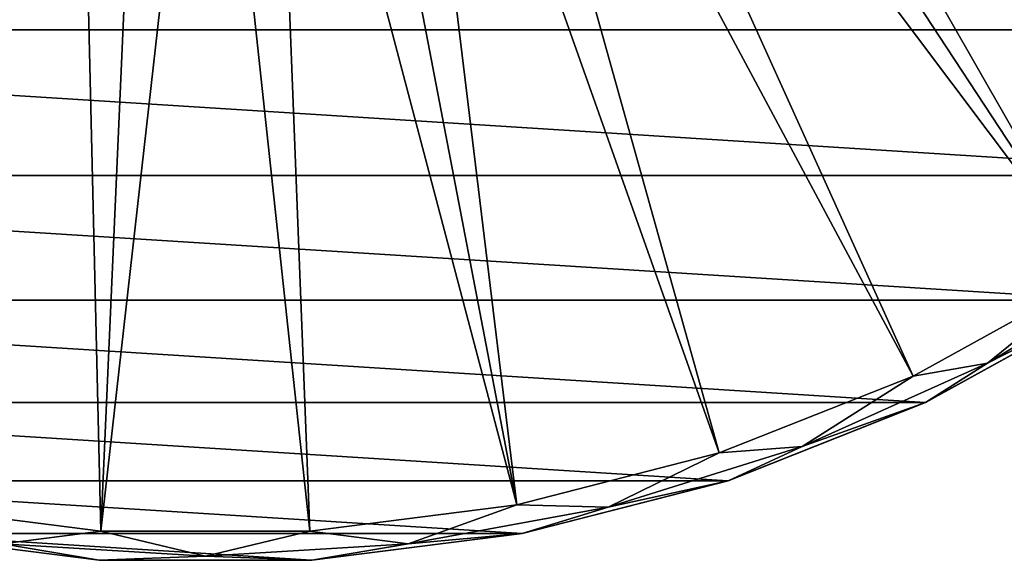
# Model space of a CAD drawing. Units: millimetres. Extents: x -157 to 157, y -35 to 35.
# Drawn here: x -79 to -58, y -35 to -24 of the extents above; entities that cross this region are included whole.
import ezdxf

# ---------------------------------------------------------------- set-up
doc = ezdxf.new("R2010")
doc.units = ezdxf.units.MM
doc.header["$LTSCALE"] = 41.718519
for name, color, linetype in [('494', 7, 'CONTINUOUS'), ('498', 7, 'CONTINUOUS'), ('499', 7, 'CONTINUOUS'), ('504', 7, 'CONTINUOUS')]:
    doc.layers.add(name, color=color, linetype=linetype)

msp = doc.modelspace()

# ---------------------------------------------------------------- linework, layer by layer
at = {"layer": '494', "linetype": 'Continuous'}
for points in [[(-100.514, -23.959, -79.5), (-103.316, -20.572, -79.5), (-49.486, -23.959, -79.5), (-100.514, -23.959, -79.5)], [(-49.486, -23.959, -79.5), (-103.316, -20.572, -79.5), (-46.684, -20.572, -79.5), (-49.486, -23.959, -79.5)], [(-97.309, -26.968, -79.5), (-100.514, -23.959, -79.5), (-52.691, -26.968, -79.5), (-97.309, -26.968, -79.5)], [(-52.691, -26.968, -79.5), (-100.514, -23.959, -79.5), (-49.486, -23.959, -79.5), (-52.691, -26.968, -79.5)], [(-93.754, -29.552, -79.5), (-97.309, -26.968, -79.5), (-56.246, -29.552, -79.5), (-93.754, -29.552, -79.5)], [(-56.246, -29.552, -79.5), (-97.309, -26.968, -79.5), (-52.691, -26.968, -79.5), (-56.246, -29.552, -79.5)], [(-89.903, -31.669, -79.5), (-93.754, -29.552, -79.5), (-60.097, -31.669, -79.5), (-89.903, -31.669, -79.5)], [(-60.097, -31.669, -79.5), (-93.754, -29.552, -79.5), (-56.246, -29.552, -79.5), (-60.097, -31.669, -79.5)], [(-85.816, -33.287, -79.5), (-89.903, -31.669, -79.5), (-64.184, -33.287, -79.5), (-85.816, -33.287, -79.5)], [(-64.184, -33.287, -79.5), (-89.903, -31.669, -79.5), (-60.097, -31.669, -79.5), (-64.184, -33.287, -79.5)], [(-81.558, -34.38, -79.5), (-85.816, -33.287, -79.5), (-68.442, -34.38, -79.5), (-81.558, -34.38, -79.5)], [(-68.442, -34.38, -79.5), (-85.816, -33.287, -79.5), (-64.184, -33.287, -79.5), (-68.442, -34.38, -79.5)], [(-77.197, -34.931, -79.5), (-81.558, -34.38, -79.5), (-72.803, -34.931, -79.5), (-77.197, -34.931, -79.5)], [(-72.803, -34.931, -79.5), (-81.558, -34.38, -79.5), (-68.442, -34.38, -79.5), (-72.803, -34.931, -79.5)]]:
    msp.add_3dface(points, dxfattribs=at)
at = {"layer": '498', "linetype": 'Continuous'}
for points in [[(-60.097, -31.669, -79.5), (-56.246, -29.552, -79.5), (-60.091, -31.666, -74.302), (-60.097, -31.669, -79.5)], [(-60.091, -31.666, -74.302), (-56.246, -29.552, -79.5), (-56.235, -29.545, -74.302), (-60.091, -31.666, -74.302)], [(-64.184, -33.287, -79.5), (-60.097, -31.669, -79.5), (-64.176, -33.284, -74.302), (-64.184, -33.287, -79.5)], [(-64.176, -33.284, -74.302), (-60.097, -31.669, -79.5), (-60.091, -31.666, -74.302), (-64.176, -33.284, -74.302)], [(-68.442, -34.38, -79.5), (-64.184, -33.287, -79.5), (-68.44, -34.38, -74.302), (-68.442, -34.38, -79.5)], [(-68.44, -34.38, -74.302), (-64.184, -33.287, -79.5), (-64.176, -33.284, -74.302), (-68.44, -34.38, -74.302)], [(-81.558, -34.38, -79.5), (-77.197, -34.931, -79.5), (-81.558, -34.38, -74.302), (-81.558, -34.38, -79.5)], [(-81.558, -34.38, -74.302), (-77.197, -34.931, -79.5), (-77.201, -34.931, -74.302), (-81.558, -34.38, -74.302)], [(-72.803, -34.931, -79.5), (-68.442, -34.38, -79.5), (-72.797, -34.931, -74.302), (-72.803, -34.931, -79.5)], [(-72.797, -34.931, -74.302), (-68.442, -34.38, -79.5), (-68.44, -34.38, -74.302), (-72.797, -34.931, -74.302)], [(-77.197, -34.931, -79.5), (-72.803, -34.931, -79.5), (-77.201, -34.931, -74.302), (-77.197, -34.931, -79.5)], [(-77.201, -34.931, -74.302), (-72.803, -34.931, -79.5), (-72.797, -34.931, -74.302), (-77.201, -34.931, -74.302)]]:
    msp.add_3dface(points, dxfattribs=at)
at = {"layer": '499', "linetype": 'Continuous'}
for points in [[(-65.467, -11.214, -53.713), (-66.358, -11.914, -53.713), (-53.065, -26.493, -72.869), (-65.467, -11.214, -53.713)], [(-49.916, -23.534, -72.869), (-65.467, -11.214, -53.713), (-53.065, -26.493, -72.869), (-49.916, -23.534, -72.869)], [(-66.358, -11.914, -53.713), (-67.362, -12.581, -53.713), (-56.56, -29.034, -72.869), (-66.358, -11.914, -53.713)], [(-53.065, -26.493, -72.869), (-66.358, -11.914, -53.713), (-56.56, -29.034, -72.869), (-53.065, -26.493, -72.869)], [(-67.362, -12.581, -53.713), (-68.467, -13.189, -53.713), (-56.56, -29.034, -72.869), (-67.362, -12.581, -53.713)], [(-68.467, -13.189, -53.713), (-69.669, -13.719, -53.713), (-60.349, -31.119, -72.869), (-68.467, -13.189, -53.713)], [(-56.56, -29.034, -72.869), (-68.467, -13.189, -53.713), (-60.349, -31.119, -72.869), (-56.56, -29.034, -72.869)], [(-69.669, -13.719, -53.713), (-70.94, -14.147, -53.713), (-64.363, -32.709, -72.869), (-69.669, -13.719, -53.713)], [(-60.349, -31.119, -72.869), (-69.669, -13.719, -53.713), (-64.363, -32.709, -72.869), (-60.349, -31.119, -72.869)], [(-77.632, -14.481, -53.713), (-78.96, -14.176, -53.713), (-81.445, -33.786, -72.869), (-77.632, -14.481, -53.713)], [(-70.94, -14.147, -53.713), (-72.266, -14.462, -53.713), (-68.553, -33.786, -72.869), (-70.94, -14.147, -53.713)], [(-64.363, -32.709, -72.869), (-70.94, -14.147, -53.713), (-68.553, -33.786, -72.869), (-64.363, -32.709, -72.869)], [(-72.266, -14.462, -53.713), (-73.602, -14.652, -53.713), (-68.553, -33.786, -72.869), (-72.266, -14.462, -53.713)], [(-77.163, -34.327, -72.869), (-77.632, -14.481, -53.713), (-81.445, -33.786, -72.869), (-77.163, -34.327, -72.869)], [(-76.294, -14.661, -53.713), (-77.632, -14.481, -53.713), (-77.163, -34.327, -72.869), (-76.294, -14.661, -53.713)], [(-74.948, -14.718, -53.713), (-76.294, -14.661, -53.713), (-77.163, -34.327, -72.869), (-74.948, -14.718, -53.713)], [(-73.602, -14.652, -53.713), (-74.948, -14.718, -53.713), (-72.835, -34.327, -72.869), (-73.602, -14.652, -53.713)], [(-68.553, -33.786, -72.869), (-73.602, -14.652, -53.713), (-72.835, -34.327, -72.869), (-68.553, -33.786, -72.869)], [(-72.835, -34.327, -72.869), (-74.948, -14.718, -53.713), (-77.163, -34.327, -72.869), (-72.835, -34.327, -72.869)]]:
    msp.add_3dface(points, dxfattribs=at)
at = {"layer": '504', "linetype": 'Continuous'}
for points in [[(-56.235, -29.545, -74.302), (-55.207, -28.675, -73.524), (-58.808, -30.852, -73.524), (-56.235, -29.545, -74.302)], [(-55.207, -28.675, -73.524), (-56.56, -29.034, -72.869), (-58.808, -30.852, -73.524), (-55.207, -28.675, -73.524)], [(-56.56, -29.034, -72.869), (-60.349, -31.119, -72.869), (-58.808, -30.852, -73.524), (-56.56, -29.034, -72.869)], [(-60.091, -31.666, -74.302), (-56.235, -29.545, -74.302), (-58.808, -30.852, -73.524), (-60.091, -31.666, -74.302)], [(-60.091, -31.666, -74.302), (-58.808, -30.852, -73.524), (-62.645, -32.578, -73.524), (-60.091, -31.666, -74.302)], [(-58.808, -30.852, -73.524), (-60.349, -31.119, -72.869), (-62.645, -32.578, -73.524), (-58.808, -30.852, -73.524)], [(-60.349, -31.119, -72.869), (-64.363, -32.709, -72.869), (-62.645, -32.578, -73.524), (-60.349, -31.119, -72.869)], [(-64.176, -33.284, -74.302), (-60.091, -31.666, -74.302), (-62.645, -32.578, -73.524), (-64.176, -33.284, -74.302)], [(-64.176, -33.284, -74.302), (-62.645, -32.578, -73.524), (-66.662, -33.83, -73.524), (-64.176, -33.284, -74.302)], [(-62.645, -32.578, -73.524), (-64.363, -32.709, -72.869), (-66.662, -33.83, -73.524), (-62.645, -32.578, -73.524)], [(-64.363, -32.709, -72.869), (-68.553, -33.786, -72.869), (-66.662, -33.83, -73.524), (-64.363, -32.709, -72.869)], [(-68.44, -34.38, -74.302), (-64.176, -33.284, -74.302), (-66.662, -33.83, -73.524), (-68.44, -34.38, -74.302)], [(-77.163, -34.327, -72.869), (-81.445, -33.786, -72.869), (-79.2, -34.589, -73.524), (-77.163, -34.327, -72.869)], [(-68.553, -33.786, -72.869), (-72.835, -34.327, -72.869), (-70.8, -34.589, -73.524), (-68.553, -33.786, -72.869)], [(-66.662, -33.83, -73.524), (-68.553, -33.786, -72.869), (-70.8, -34.589, -73.524), (-66.662, -33.83, -73.524)], [(-68.44, -34.38, -74.302), (-66.662, -33.83, -73.524), (-70.8, -34.589, -73.524), (-68.44, -34.38, -74.302)], [(-81.558, -34.38, -74.302), (-77.201, -34.931, -74.302), (-79.2, -34.589, -73.524), (-81.558, -34.38, -74.302)], [(-75, -34.843, -73.524), (-77.163, -34.327, -72.869), (-79.2, -34.589, -73.524), (-75, -34.843, -73.524)], [(-72.835, -34.327, -72.869), (-77.163, -34.327, -72.869), (-75, -34.843, -73.524), (-72.835, -34.327, -72.869)], [(-70.8, -34.589, -73.524), (-72.835, -34.327, -72.869), (-75, -34.843, -73.524), (-70.8, -34.589, -73.524)], [(-72.797, -34.931, -74.302), (-68.44, -34.38, -74.302), (-70.8, -34.589, -73.524), (-72.797, -34.931, -74.302)], [(-77.201, -34.931, -74.302), (-75, -34.843, -73.524), (-79.2, -34.589, -73.524), (-77.201, -34.931, -74.302)], [(-72.797, -34.931, -74.302), (-70.8, -34.589, -73.524), (-75, -34.843, -73.524), (-72.797, -34.931, -74.302)], [(-77.201, -34.931, -74.302), (-72.797, -34.931, -74.302), (-75, -34.843, -73.524), (-77.201, -34.931, -74.302)]]:
    msp.add_3dface(points, dxfattribs=at)

doc.saveas('drawing.dxf')
